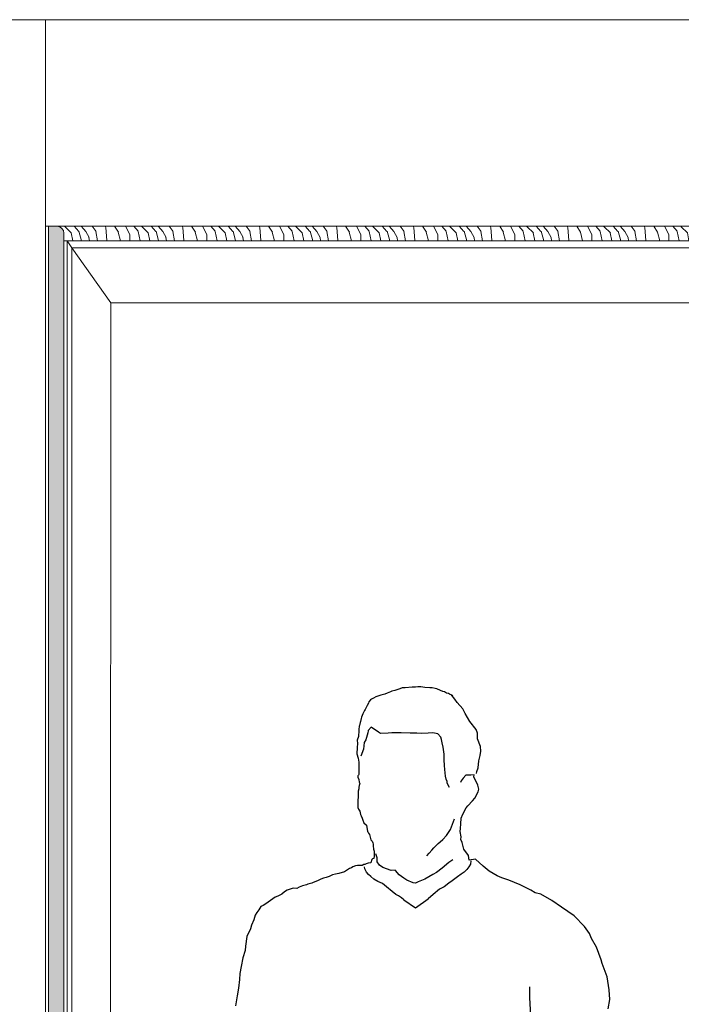
# Model space of a CAD drawing. Units: millimetres. Extents: x 3733 to 76211, y 7854 to 25326.
# Drawn here: x 21720 to 22680, y 17845 to 19274 of the extents above; entities that cross this region are included whole.
import ezdxf

# ---------------------------------------------------------------- set-up
doc = ezdxf.new("R2010")
doc.units = ezdxf.units.MM
doc.linetypes.add('ISO03W100', pattern=[30, 12, -18])

# ---------------------------------------------------------------- blocks, each defined once
blk = doc.blocks.new('SYMBOL_Human_2_2D')
at = {"color": 0, "linetype": 'ByBlock'}
for p, q in [((-5, 1816), (-8.4, 1814.6)), ((-0.7, 1816.3), (-5, 1816)), ((9.5, 1817.4), (-0.7, 1816.3)), ((14, 1817.4), (9.5, 1817.4)), ((17.7, 1817.7), (14, 1817.4)), ((22, 1817.7), (17.7, 1817.7)), ((27.7, 1816.6), (22, 1817.7)), ((35, 1816), (27.7, 1816.6)), ((38.2, 1816), (35, 1816)), ((43, 1815.2), (38.2, 1816)), ((-46.7, 1801.3), (-49.5, 1799.8)), ((-43.3, 1803), (-46.7, 1801.3)), ((-39, 1804.4), (-43.3, 1803)), ((-36.2, 1805.5), (-39, 1804.4)), ((-30.2, 1807.2), (-36.2, 1805.5)), ((-26.8, 1808.3), (-30.2, 1807.2)), ((-22.3, 1810.3), (-26.8, 1808.3)), ((-20, 1811.2), (-22.3, 1810.3)), ((-15.7, 1812.3), (-20, 1811.2)), ((-8.4, 1814.6), (-15.7, 1812.3)), ((45.2, 1814.6), (43, 1815.2)), ((50.4, 1812.3), (45.2, 1814.6)), ((53.8, 1810.9), (50.4, 1812.3)), ((56.3, 1810.3), (53.8, 1810.9)), ((59.4, 1808.3), (56.3, 1810.3)), ((62, 1807.8), (59.4, 1808.3)), ((63.7, 1807.2), (62, 1807.8)), ((67.7, 1805.2), (63.7, 1807.2)), ((68.5, 1803.8), (67.7, 1805.2)), ((-55.7, 1790.5), (-58.9, 1784.8)), ((-54, 1793.9), (-55.7, 1790.5)), ((-53.5, 1795.9), (-54, 1793.9)), ((-51.2, 1798.7), (-53.5, 1795.9)), ((-49.5, 1799.8), (-51.2, 1798.7)), ((-64, 1773.5), (-64.5, 1771.5)), ((-62.3, 1778.3), (-64, 1773.5)), ((-60, 1783.4), (-62.3, 1778.3)), ((-58.9, 1784.8), (-60, 1783.4)), ((-67.4, 1760.4), (-67.9, 1755.6)), ((-67.1, 1761.5), (-67.4, 1760.4)), ((-66, 1765.8), (-67.1, 1761.5)), ((-65.7, 1767.5), (-66, 1765.8)), ((-64.5, 1771.5), (-65.7, 1767.5)), ((-68.5, 1745.4), (-70.2, 1740.3)), ((-68.2, 1750.8), (-68.5, 1748.8)), ((-68.5, 1748.8), (-68.5, 1746.8)), ((-68.5, 1746.8), (-68.5, 1745.4)), ((-67.9, 1755.6), (-68.2, 1750.8)), ((-70.2, 1740.3), (-70.2, 1740)), ((-70.2, 1740), (-69.9, 1735.2)), ((-69.9, 1735.2), (-70.2, 1729.5)), ((-70.2, 1729.5), (-70.8, 1720.4)), ((-70.8, 1720.4), (-68.8, 1714.2)), ((-68.8, 1714.2), (-68.2, 1708.2)), ((-68.2, 1708.2), (-67.9, 1705.4)), ((-67.9, 1705.4), (-67.9, 1701.1)), ((-67.9, 1701.1), (-67.9, 1696)), ((-68.5, 1689.5), (-69.4, 1688.3)), ((-69.4, 1688.3), (-69.4, 1686.4)), ((-67.9, 1690.6), (-68.5, 1689.5)), ((-67.9, 1696), (-67.9, 1690.6)), ((-69.4, 1686.4), (-67.9, 1683.2)), ((-67.9, 1683.2), (-67.4, 1679.3)), ((-67.4, 1674.4), (-67.9, 1671.9)), ((-67.4, 1679.3), (-66.8, 1677.3)), ((-66.8, 1677.3), (-67.4, 1674.4)), ((-68.8, 1666.2), (-69.1, 1662.5)), ((-69.1, 1662.5), (-69.1, 1656.6)), ((-68.2, 1669.6), (-68.8, 1666.2)), ((-67.9, 1671.9), (-68.2, 1669.6)), ((-69.1, 1656.6), (-69.4, 1654)), ((-69.4, 1654), (-69.4, 1651.8)), ((-69.4, 1651.8), (-69.4, 1646.6)), ((-69.4, 1646.6), (-69.4, 1642.4)), ((-69.4, 1642.4), (-68.5, 1640.1)), ((-68.5, 1640.1), (-66.5, 1637)), ((-66.5, 1637), (-65.4, 1632.2)), ((-65.4, 1632.2), (-64.5, 1630.5)), ((-64.5, 1630.5), (-63.1, 1626.8)), ((-63.1, 1626.8), (-62, 1624)), ((-62, 1624), (-60.9, 1620.3)), ((-60.9, 1620.3), (-56.9, 1616.6)), ((-56.9, 1616.6), (-56.6, 1613.5)), ((-56.6, 1613.5), (-56, 1610.9)), ((-56, 1610.9), (-55.5, 1607.8)), ((-55.5, 1607.8), (-54.3, 1606.6)), ((-54.3, 1606.6), (-53.8, 1605.2)), ((-53.8, 1605.2), (-52.3, 1603.5)), ((-52.3, 1603.5), (-50.6, 1595.6)), ((-50.6, 1595.6), (-48.9, 1593.6)), ((-48.9, 1593.6), (-47.8, 1591)), ((-47.8, 1591), (-47.2, 1589.1)), ((-47.2, 1589.1), (-47.2, 1586.8)), ((-47.2, 1586.8), (-46.7, 1582)), ((-46.7, 1582), (-45.8, 1579.1)), ((-45.8, 1579.1), (-45.8, 1577.1)), ((-45.8, 1577.1), (-45.8, 1575.2)), ((-45.8, 1575.2), (-45.8, 1571.8)), ((-66, 1558.4), (-69.9, 1558.1)), ((-63.1, 1558.4), (-66, 1558.4)), ((-60.6, 1559.6), (-63.1, 1558.4)), ((-59.1, 1559.6), (-60.6, 1559.6)), ((-57.2, 1560.7), (-59.1, 1559.6)), ((-54.6, 1561.8), (-57.2, 1560.7)), ((-50.4, 1562.1), (-54.6, 1561.8)), ((-49.2, 1566.9), (-50.4, 1562.1)), ((-48.4, 1567.8), (-49.2, 1566.9)), ((-46.1, 1568.3), (-48.4, 1567.8)), ((-45.8, 1571.8), (-46.1, 1568.3)), ((93.8, 1560.4), (91.5, 1556.2)), ((94.3, 1565.2), (93.8, 1560.4)), ((-106.2, 1544.8), (-111.3, 1542.5)), ((-102, 1545.7), (-106.2, 1544.8)), ((-97.2, 1546.5), (-102, 1545.7)), ((-88.7, 1549.3), (-97.2, 1546.5)), ((-84.4, 1552.2), (-88.7, 1549.3)), ((-81.6, 1553.9), (-84.4, 1552.2)), ((-78.7, 1555), (-81.6, 1553.9)), ((-76.5, 1556.2), (-78.7, 1555)), ((-73, 1557.6), (-76.5, 1556.2)), ((-69.9, 1558.1), (-73, 1557.6)), ((-59.1, 1553.3), (-60, 1556.2)), ((-56.9, 1548.8), (-59.1, 1553.3)), ((-54, 1545.4), (-56.9, 1548.8)), ((-50.6, 1542.3), (-54, 1545.4)), ((80.4, 1545.7), (75.3, 1541.7)), ((85, 1548.8), (80.4, 1545.7)), ((88.7, 1552.5), (85, 1548.8)), ((91.5, 1556.2), (88.7, 1552.5)), ((-144, 1530.3), (-149.6, 1528.6)), ((-142, 1531.2), (-144, 1530.3)), ((-136.3, 1532.6), (-142, 1531.2)), ((-134.3, 1533.5), (-136.3, 1532.6)), ((-128.1, 1536), (-134.3, 1533.5)), ((-123, 1538.6), (-128.1, 1536)), ((-119.3, 1540), (-123, 1538.6)), ((-115.6, 1540.8), (-119.3, 1540)), ((-111.3, 1542.5), (-115.6, 1540.8)), ((-46.4, 1538.3), (-50.6, 1542.3)), ((-40.4, 1534.9), (-46.4, 1538.3)), ((-33.6, 1532), (-40.4, 1534.9)), ((-27.7, 1527.5), (-33.6, 1532)), ((62.6, 1532.6), (55.7, 1527.5)), ((67.4, 1536), (62.6, 1532.6)), ((75.3, 1541.7), (67.4, 1536)), ((-179.7, 1516.7), (-185.4, 1513.9)), ((-176, 1519.8), (-179.7, 1516.7)), ((-172.1, 1522.4), (-176, 1519.8)), ((-167.8, 1524.1), (-172.1, 1522.4)), ((-163.5, 1525.5), (-167.8, 1524.1)), ((-158.2, 1524.9), (-163.5, 1525.5)), ((-154.5, 1526.9), (-158.2, 1524.9)), ((-149.6, 1528.6), (-154.5, 1526.9)), ((-19.7, 1520.7), (-27.7, 1527.5)), ((-14.3, 1516.4), (-19.7, 1520.7)), ((-10.6, 1514.2), (-14.3, 1516.4)), ((39.9, 1516.4), (32.5, 1509.9)), ((48.9, 1523.8), (39.9, 1516.4)), ((55.7, 1527.5), (48.9, 1523.8)), ((-203, 1502.8), (-206.7, 1500.3)), ((-189.4, 1512.2), (-203, 1502.8)), ((-185.4, 1513.9), (-189.4, 1512.2)), ((-6.1, 1511.3), (-10.6, 1514.2)), ((-2.7, 1508.2), (-6.1, 1511.3)), ((-216, 1489.8), (-218.3, 1486.1)), ((-213.2, 1493.7), (-216, 1489.8)), ((-210.4, 1498.6), (-213.2, 1493.7)), ((-206.7, 1500.3), (-210.4, 1498.6)), ((-220.6, 1479.6), (-223.7, 1471.6)), ((-218.3, 1486.1), (-220.6, 1479.6)), ((-225.4, 1466.5), (-230.5, 1455.4)), ((-223.7, 1471.6), (-225.4, 1466.5)), ((-230.5, 1455.4), (-232.5, 1441.3)), ((-233, 1435), (-236.5, 1424.2)), ((-232.5, 1441.3), (-233, 1435)), ((-236.5, 1424.2), (-238.7, 1411.8)), ((-240.7, 1401.3), (-241, 1393)), ((-238.7, 1411.8), (-240.7, 1401.3)), ((-241, 1393), (-242.7, 1380.3)), ((-242.7, 1380.3), (-244.4, 1369.2)), ((-244.4, 1369.2), (-246.9, 1354.7))]:
    blk.add_line(p, q, dxfattribs=at)
for points in [[(102.8, 1692), (103.4, 1694.9), (105.1, 1700.3), (106.2, 1710.2), (108.2, 1718.1), (108.8, 1724.4), (108.5, 1730.9), (104.3, 1742.2), (104, 1750.5), (102.3, 1755.6), (93.2, 1767.5), (86.4, 1779.1), (82.7, 1785.7), (74.8, 1795), (71.3, 1799.8), (66, 1806.4)], [(63.4, 1671.6), (61.7, 1675), (60.3, 1678.1), (60, 1680.4), (58.9, 1683.8), (57.7, 1687.8), (56.6, 1697.7), (56.3, 1703.4), (55.7, 1711.6), (55.7, 1720.1), (54.6, 1730.3), (52.9, 1736.6), (51.8, 1741.4), (50.9, 1744.5), (46.4, 1749.3), (39.6, 1750.8), (32.5, 1750.5), (22.6, 1749.9), (16.3, 1750.5), (6.7, 1750.5), (-6.4, 1750.8), (-11.8, 1750.8), (-20.3, 1750.8), (-25.4, 1750.2), (-36.7, 1749.9), (-39.3, 1751.9), (-50.1, 1759.3), (-54.6, 1754.4), (-54.6, 1753.6), (-54.9, 1750.8), (-58, 1740.8), (-60.3, 1736.9), (-61.4, 1727.2), (-65.1, 1717)], [(294, 1350.2), (296.3, 1363.5), (295.2, 1378), (292.3, 1396.7), (285, 1416), (283.8, 1421.1), (276.7, 1439.6), (269.6, 1452.3), (266.8, 1459.7), (259.4, 1469.9), (244.7, 1485.2), (226.2, 1497.7), (212.3, 1507.6), (195.9, 1516.7), (187.9, 1518.7), (181.4, 1522.7), (166.1, 1530.1), (149.9, 1537.1), (139.7, 1540.3), (132.9, 1543.1), (121.3, 1550.2), (112.5, 1557.3), (101.1, 1567.5), (92.3, 1565.8), (91.2, 1572.6), (84.4, 1582.2), (81.8, 1591.6), (80.1, 1595.9), (80.4, 1600.1), (79, 1607.8), (79.3, 1612), (79.9, 1618.6), (80.4, 1626.8), (83, 1633), (87.8, 1642.1), (90.4, 1644.7), (96.9, 1652), (100.3, 1656), (105.1, 1665.1), (106, 1669.3), (104.8, 1674.7), (98.9, 1686.9), (99.4, 1690), (94.3, 1689.5), (87.5, 1689.2), (83.5, 1685.2), (80.4, 1681), (79.3, 1679)], [(30.5, 1572.3), (33.9, 1576), (37.9, 1580.5), (41, 1584), (47.2, 1590.2), (49.8, 1592.7), (54, 1595.9), (59.1, 1601.8), (65.1, 1610.6), (69.6, 1622), (70.8, 1626.2)], [(68.5, 1566.4), (62.8, 1562.4), (52.9, 1554.4), (44.7, 1548.2), (39.6, 1545.4), (27.7, 1538.6), (22.8, 1536.3), (18.3, 1534.6), (14, 1532.6), (10.6, 1533.2), (1.6, 1536.9), (-2.7, 1540), (-9.5, 1544.5), (-14.6, 1550.8), (-15.5, 1551.6), (-20.9, 1551), (-33, 1555.6), (-37.9, 1558.7), (-41.3, 1563.5), (-41.3, 1569.5), (-43.5, 1575.4)], [(182.8, 1266.5), (182.3, 1272.7), (182, 1281.3), (181.7, 1287.8), (180, 1300.6), (179.4, 1306.2), (178.9, 1314.5), (178.9, 1321.8), (181.4, 1333.7), (181.4, 1342), (180.6, 1357), (180, 1367.2), (180.3, 1382.3)]]:
    blk.add_lwpolyline(points, dxfattribs=at)
blk.add_lwpolyline([(-2.7, 1508.2), (14.1, 1496.7), (32.5, 1509.9)])

msp = doc.modelspace()

# ---------------------------------------------------------------- hatches: boundary and pattern name
at = {"linetype": 'ISO03W100', "lineweight": 5, "ltscale": 8}
h = msp.add_hatch(color=1, dxfattribs=at)
h.set_gradient(color1=(255, 0, 0), color2=(255, 0, 0), one_color=1, tint=0.5)
h.paths.add_polyline_path([(21784.072, 16474.132), (21784.072, 18964.132, 0.41421356), (21774.072, 18974.132), (21761.82, 18974.132), (21761.82, 16474.132)])
h = msp.add_hatch(dxfattribs=at)
h.set_pattern_fill('WOOD3', color=256, scale=2, angle=90, style=0)
h.set_pattern_definition([(85.2364, (6932.312, 13792.736), (-111.7590537, -1229.360106), [13.4577, -1332.31097]), (101.3099, (6933.43, 13806.147), (-111.759735, 447.040084), [17.09604, -552.7704]), (135, (6930.08, 13822.91), (-111.76003, 9e-15), [12.6442, -145.40825]), (136.8476, (6921.1363, 13831.8517), (-1676.3997248, 1564.6403167), [24.5109, -2426.57727]), (102.9946, (6903.255, 13848.616), (223.5197293, -1005.840086), [14.9107, -1476.1537]), (90, (6899.9, 13863.14), (-111.76, 111.76), [27.94, -83.82]), (80.5377, (6899.902, 13891.085), (-111.759792, -558.800086), [13.59616, -666.2133]), (84.2894, (6902.137, 13792.736), (-111.760147, -1005.8399356), [11.2318, -1111.9424]), (90, (6903.25, 13803.91), (-111.76, 111.76), [16.764, -94.996]), (118.3008, (6903.255, 13820.676), (-670.5609918, 1229.3594546), [16.50114, -1633.6155]), (142.125, (6895.432, 13835.205), (558.7998993, -447.0402084), [25.4852, -1248.77484]), (129.2894, (6875.315, 13850.851), (-558.799959, 670.5600715), [15.8841, -1572.524]), (96.3402, (6865.256, 13863.145), (-111.7601765, 894.079933), [20.2406, -991.7892]), (78.1113, (6863.021, 13883.2613), (-335.2811774, -1564.6396984), [21.6999, -2148.2868]), (83.2902, (6867.4915, 13792.736), (111.7593162, 1005.8401115), [19.1302, -1893.8928]), (93.3665, (6869.727, 13811.735), (-111.7612253, 1788.1599242), [19.03206, -1884.17223]), (123.6901, (6868.61, 13830.734), (111.76015, -223.51995), [20.1479, -382.8086]), (137.4896, (6857.433, 13847.498), (-1229.3609694, 1117.5989627), [18.1932, -1801.12774]), (104.9314, (6844.022, 13859.792), (-335.2796596, 1229.3600598), [17.34985, -1717.63195]), (90, (6839.55, 13876.56), (-111.76, 111.76), [13.4112, -98.3488]), (77.0054, (6839.5515, 13889.967), (223.5197293, 1005.840086), [14.9107, -1476.1537]), (90, (6951.31, 13827.38), (-111.76, 111.76), [0, -111.76]), (313.1524, (6934.5475, 13843.0277), (-1564.6403167, 1676.3997248), [24.5109, -2426.57727]), (296.5651, (6839.55, 13825.146), (111.76015, -111.7599), [9.99615, -239.9068]), (278.1301, (6844.022, 13816.205), (111.759928, -670.559975), [15.8052, -774.45724]), (246.8014, (6846.257, 13800.559), (-223.520148, -558.79997), [8.5114, -842.6274]), (116.5651, (6934.55, 13843.03), (-111.76015, 111.7599), [12.4951, -237.40786]), (96.7098, (6928.9595, 13854.204), (111.7593162, -1005.8401115), [19.1302, -1893.8928]), (79.8753, (6926.7243, 13873.203), (335.2809599, 1899.9198647), [31.7878, -3146.9935]), (79.6952, (6944.606, 13792.736), (111.759427, 670.5601074), [12.4951, -1237.0196]), (105.5241, (6946.841, 13805.0293), (335.2797516, -1229.3601145), [20.87844, -2066.9706]), (132.8789, (6941.253, 13825.146), (1341.1199724, -1452.8800886), [21.35175, -2113.82003]), (124.6952, (6926.724, 13840.7925), (-782.3209622, 1117.5993584), [17.6708, -1749.4099]), (99.4623, (6916.666, 13855.321), (-111.759792, 558.800086), [20.3943, -659.4153]), (83.4181, (6913.313, 13875.438), (-223.5185136, -1899.9201607), [29.2504, -2895.7888]), (81.8699, (6916.666, 13792.736), (-111.759928, -670.559975), [15.8052, -774.45724]), (101.3099, (6918.901, 13808.382), (-111.759735, 447.040084), [17.09604, -552.77044]), (132.5104, (6915.548, 13825.146), (1117.5989627, -1229.3609694), [18.1932, -1801.12774]), (135, (6903.255, 13838.56), (-111.76003, 9e-15), [20.54685, -137.5057]), (107.354, (6888.726, 13853.086), (447.0393856, -1452.8802257), [18.73444, -1854.7046]), (86.6335, (6883.138, 13870.968), (-111.7612253, -1788.1599242), [19.03206, -1884.17223]), (72.8973, (6884.2555, 13889.967), (335.2794963, 1117.6001935), [15.20104, -1504.89936]), (81.2538, (6888.726, 13792.736), (111.760469, 782.319926), [14.6997, -1455.27356]), (104.9314, (6890.961, 13807.2645), (-335.2796596, 1229.3600598), [17.34985, -1717.63195]), (122.0054, (6886.491, 13824.029), (335.2801235, -558.799882), [21.0869, -1033.25495]), (139.8991, (6875.3147, 13841.91), (1452.8802156, -1229.3597832), [27.7606, -2748.3002]), (105.9454, (6854.08, 13859.792), (111.759988, -447.040014), [16.2725, -797.3526]), (83.991, (6849.61, 13875.438), (111.7599237, 1117.5999722), [21.35175, -2113.82003]), (66.8014, (6851.845, 13896.673), (223.520148, 558.79997), [8.5114, -842.6274]), (80.5377, (6855.198, 13792.736), (-111.759792, -558.800086), [13.59616, -666.2133]), (100.008, (6857.433, 13806.147), (-223.520388, 1229.3599502), [19.2928, -1909.984]), (127.4054, (6854.0803, 13825.146), (-1117.6011123, 1452.8791579), [23.91765, -2367.85074]), (119.0546, (6951.312, 13844.145), (-447.040003, 782.320043), [11.50636, -1139.13325]), (100.7843, (6945.7235, 13854.2037), (335.2800614, -1788.1599445), [23.8916, -2365.2644]), (82.875, (6941.253, 13877.673), (-111.759808, -782.320042), [27.0312, -874.0068])])
h.paths.add_polyline_path([(22768.039, 18953.132), (22768.039, 18974.132), (21774.072, 18974.132, -0.41421356), (21784.072, 18964.132), (21784.072, 18953.132)])

# ---------------------------------------------------------------- linework, layer by layer
at = {"lineweight": 5}
for p, q in [((21293.048, 19274.132, 42672.478), (24293.048, 19274.132, 42672.478)), ((21757.578, 19274.132, 42672.478), (21757.578, 16474.132, 42672.478)), ((21757.578, 18974.132, 42672.478), (23830.621, 18974.132, 42672.478)), ((21761.82, 18974.132, 42672.478), (21761.82, 16474.132, 42672.478)), ((21784.072, 18964.132, 42672.478), (21784.072, 16474.132, 42672.478)), ((21784.072, 18953.132, 42672.478), (23733.563, 18953.132, 42672.478)), ((21788.912, 18943.132, 42133.19), (21788.892, 16509.132, 41776.052)), ((21788.912, 18943.132, 42133.19), (21788.912, 18953.132, 42134.864)), ((21795.802, 18943.132, 42659.588), (21788.912, 18953.132, 42134.864)), ((21795.802, 18943.132, 42672.478), (22718.03, 18943.132, 42672.478)), ((21795.802, 18943.132, 42659.588), (21795.802, 16519.132, 39921.607)), ((21795.802, 18943.132, 42659.588), (21852.332, 18863.132, 39908.717)), ((21852.332, 18863.132, 42634.643), (21851.355, 16599.132, 41705.774)), ((21852.332, 18863.132, 39908.717), (22787.849, 18863.132, 42672.478))]:
    msp.add_line(p, q, dxfattribs=at)
msp.add_arc((21774.072, 18964.132, 42672.478), 10, 0, 90, dxfattribs=at)

# ---------------------------------------------------------------- block references
at = {"color": 14, "lineweight": 5}
msp.add_blockref('SYMBOL_Human_2_2D', (22280.148, 16487.891, 42672.478), dxfattribs=at)

doc.saveas('drawing.dxf')
